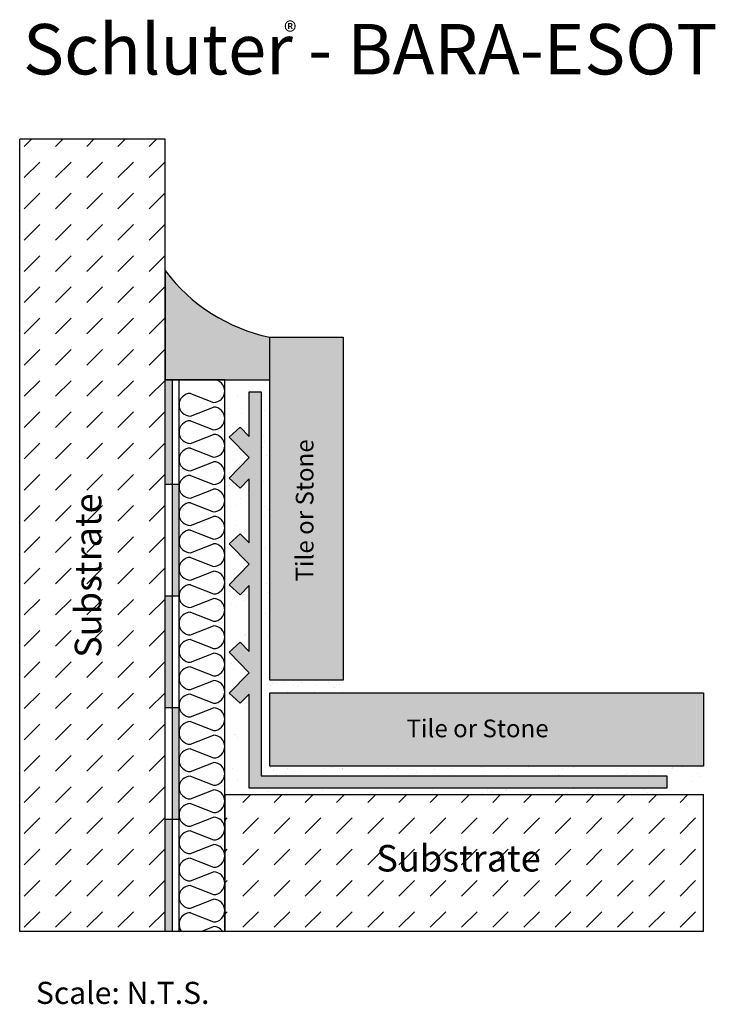
# Model space of a CAD drawing. Extents: x -0.03 to 3.91, y 3.81 to 9.38.
import ezdxf

# ---------------------------------------------------------------- set-up
doc = ezdxf.new("R2010")
doc.units = 0
doc.header["$MEASUREMENT"] = 0
for name, color, linetype in [('BARA-SOT', 7, 'CONTINUOUS'), ('HATCH', 7, 'CONTINUOUS'), ('INSTALLED', 7, 'CONTINUOUS'), ('TEXT', 7, 'CONTINUOUS')]:
    doc.layers.add(name, color=color, linetype=linetype)
doc.styles.add('STYLE1', font='ARIAL.TTF')

msp = doc.modelspace()

# ---------------------------------------------------------------- hatches: boundary and pattern name
at = {"layer": 'HATCH', "linetype": 'Continuous'}
h = msp.add_hatch(dxfattribs=at)
h.set_pattern_fill('DASH', angle=45, style=0)
h.paths.add_polyline_path([(3.8457, 4.9948), (1.1351, 4.9948), (1.1351, 4.2195), (3.8457, 4.2195)])
h.paths.add_polyline_path([(0.7975, 8.7033), (-0.0259, 8.7033), (-0.0259, 4.2195), (0.7975, 4.2195)])
h.paths.add_polyline_path([(1.9638, 4.5172), (2.9202, 4.5172), (2.9202, 4.7499), (1.9638, 4.7499)], flags=24)
h.paths.add_polyline_path([(0.4774, 5.7385), (0.4774, 6.6949), (0.2447, 6.6949), (0.2447, 5.7385)], flags=24)
for color, points in [(253, [(0.7975, 7.9598), (0.7975, 7.3418), (0.8763, 7.3418), (1.39, 7.3418), (1.39, 7.5828, -0.183697)]), (7, [(3.6381, 5.1), (1.3415, 5.1), (1.3415, 7.2739), (1.2726, 7.2739), (1.2726, 7.0214), (1.2214, 7.0738), (1.1596, 7.0172), (1.2726, 6.9013), (1.1596, 6.7854), (1.2214, 6.7288), (1.2726, 6.7812), (1.2726, 6.4178), (1.2214, 6.4703), (1.1596, 6.4136), (1.2726, 6.2977), (1.1596, 6.1819), (1.2214, 6.1252), (1.2726, 6.1777), (1.2726, 5.8032), (1.2214, 5.8557), (1.1596, 5.799), (1.2726, 5.6831), (1.1596, 5.5673), (1.2214, 5.5106), (1.2726, 5.5631), (1.2726, 5.0311), (3.6381, 5.0311)])]:
    msp.add_hatch(color=color, dxfattribs=at).paths.add_polyline_path(points)
h = msp.add_hatch(color=254, dxfattribs=at)
h.paths.add_polyline_path([(3.8457, 5.5691), (1.39, 5.5691), (1.39, 5.1541), (3.8457, 5.1541)])
h.paths.add_polyline_path([(1.805, 7.5828), (1.39, 7.5828), (1.39, 7.3418), (1.39, 5.6412), (1.805, 5.6412)])
h = msp.add_hatch(color=7, dxfattribs=at)
h.paths.add_polyline_path([(0.7975, 6.7495), (0.8369, 6.7495), (0.8369, 7.3418), (0.7975, 7.3418)])
h.paths.add_polyline_path([(0.8369, 6.117), (0.8763, 6.117), (0.8763, 6.7495), (0.8369, 6.7495)])
h.paths.add_polyline_path([(0.7975, 5.4845), (0.8369, 5.4845), (0.8369, 6.117), (0.7975, 6.117)])
h.paths.add_polyline_path([(0.8369, 4.852), (0.8763, 4.852), (0.8763, 5.4845), (0.8369, 5.4845)])
h.paths.add_polyline_path([(0.7975, 4.2195), (0.8369, 4.2195), (0.8369, 4.852), (0.7975, 4.852)])
h = msp.add_hatch(dxfattribs=at)
h.set_pattern_fill('AR-SAND', scale=0.1, style=0)
h.paths.add_polyline_path([(3.8457, 5.1541), (1.39, 5.1541), (1.39, 5.5691), (1.39, 5.6412), (1.39, 7.3418), (1.1351, 7.3418), (1.1351, 4.9948), (3.8457, 4.9948)])
h.paths.add_polyline_path([(3.6381, 5.0311), (1.2726, 5.0311), (1.2726, 5.5631), (1.2214, 5.5106), (1.1596, 5.5673), (1.2726, 5.6831), (1.1596, 5.799), (1.2214, 5.8557), (1.2726, 5.8032), (1.2726, 6.1777), (1.2214, 6.1252), (1.1596, 6.1819), (1.2726, 6.2977), (1.1596, 6.4136), (1.2214, 6.4703), (1.2726, 6.4178), (1.2726, 6.7812), (1.2214, 6.7288), (1.1596, 6.7854), (1.2726, 6.9013), (1.1596, 7.0172), (1.2214, 7.0738), (1.2726, 7.0214), (1.2726, 7.2739), (1.3415, 7.2739), (1.3415, 5.1), (3.6381, 5.1)], flags=16)
h = msp.add_hatch(dxfattribs=at)
h.set_pattern_fill('AR-SAND', scale=0.05, style=0)
h.paths.add_polyline_path([(1.805, 5.6412), (1.39, 5.6412), (1.39, 5.5691), (1.805, 5.5691)])

# ---------------------------------------------------------------- linework, layer by layer
at = {"layer": 'BARA-SOT', "color": 7, "linetype": 'Continuous'}
msp.add_polyline3d([(1.1596, 6.7854, 0), (1.2726, 6.9013, 0), (1.1596, 7.0172, 0), (1.2214, 7.0738, 0), (1.2726, 7.0214, 0), (1.2726, 7.2739, 0), (1.3415, 7.2739, 0), (1.3415, 5.1, 0), (3.6381, 5.1, 0), (3.6381, 5.0311, 0), (1.2726, 5.0311, 0), (1.2726, 5.5631, 0), (1.2214, 5.5106, 0), (1.1596, 5.5673, 0), (1.2726, 5.6831, 0), (1.1596, 5.799, 0), (1.2214, 5.8557, 0), (1.2726, 5.8032, 0), (1.2726, 6.1777, 0), (1.2214, 6.1252, 0), (1.1596, 6.1819, 0), (1.2726, 6.2977, 0), (1.1596, 6.4136, 0), (1.2214, 6.4703, 0), (1.2726, 6.4178, 0), (1.2726, 6.7812, 0), (1.2214, 6.7288, 0), (1.1596, 6.7854, 0)], dxfattribs=at)
at = {"layer": 'INSTALLED', "color": 1, "linetype": 'Continuous'}
for p, q in [((-0.0259, 4.2195), (-0.0259, 8.7033)), ((0.7975, 8.7033), (-0.0259, 8.7033)), ((0.7975, 4.2195), (0.7975, 8.7033)), ((0.7975, 7.9532), (0.7975, 7.3418)), ((1.39, 7.3418), (1.39, 7.5828)), ((0.7975, 7.3418), (1.39, 7.3418)), ((0.8763, 4.2195), (0.8763, 7.3418)), ((1.1351, 7.3418), (0.8763, 7.3418)), ((1.1351, 4.2195), (1.1351, 7.3418)), ((0.9408, 7.2644), (1.0707, 7.2128)), ((0.9408, 7.1355), (1.0707, 7.187)), ((0.9408, 7.1097), (1.0707, 7.0581)), ((0.9408, 6.9807), (1.0707, 7.0323)), ((0.9408, 6.955), (1.0707, 6.9034)), ((0.9408, 6.826), (1.0707, 6.8776)), ((0.9408, 6.8002), (1.0707, 6.7487)), ((0.9408, 6.6713), (1.0707, 6.7229)), ((0.9408, 6.6455), (1.0707, 6.5939)), ((0.9408, 6.5166), (1.0707, 6.5681)), ((0.9408, 6.4908), (1.0707, 6.4392)), ((0.9408, 6.3618), (1.0707, 6.4134)), ((0.9408, 6.3361), (1.0707, 6.2845)), ((0.9408, 6.2071), (1.0707, 6.2587)), ((0.9408, 6.1813), (1.0707, 6.1298)), ((0.9408, 6.0524), (1.0707, 6.104)), ((0.9408, 6.0266), (1.0707, 5.975)), ((0.9408, 5.8977), (1.0707, 5.9492)), ((0.9408, 5.8719), (1.0707, 5.8203)), ((0.9408, 5.743), (1.0707, 5.7945)), ((0.9408, 5.7172), (1.0707, 5.6656)), ((0.9408, 5.5882), (1.0707, 5.6398)), ((0.9408, 5.5624), (1.0707, 5.5109)), ((0.9408, 5.4335), (1.0707, 5.4851)), ((0.9408, 5.4077), (1.0707, 5.3561)), ((0.9408, 5.2788), (1.0707, 5.3304)), ((0.9408, 5.253), (1.0707, 5.2014)), ((0.9408, 5.1241), (1.0707, 5.1756)), ((0.9408, 5.0983), (1.0707, 5.0467)), ((0.9408, 4.9693), (1.0707, 5.0209)), ((1.1351, 4.9948), (1.1351, 4.2195)), ((1.1351, 4.9948), (3.8457, 4.9948)), ((3.8457, 4.2195), (3.8457, 4.9948)), ((0.9408, 4.9435), (1.0707, 4.892)), ((0.9408, 4.8146), (1.0707, 4.8662)), ((0.9408, 4.7888), (1.0707, 4.7372)), ((0.9408, 4.6599), (1.0707, 4.7115)), ((0.9408, 4.6341), (1.0707, 4.5825)), ((0.9408, 4.5052), (1.0707, 4.5567)), ((0.9408, 4.4794), (1.0707, 4.4278)), ((0.9408, 4.3504), (1.0707, 4.402)), ((0.9408, 4.3246), (1.0707, 4.2731)), ((1.0006, 4.2195), (1.0707, 4.2473)), ((0.8763, 4.2195), (-0.0259, 4.2195)), ((1.1351, 4.2195), (0.8763, 4.2195)), ((3.8457, 4.2195), (1.1351, 4.2195))]:
    msp.add_line(p, q, dxfattribs=at)
at = {"layer": 'INSTALLED', "color": 7, "linetype": 'Continuous'}
for p, q in [((0.8763, 7.3418), (0.7975, 7.3418)), ((0.7975, 4.2195), (0.7975, 7.3418)), ((0.8369, 7.3418), (0.8369, 4.2195)), ((0.8763, 4.2195), (0.8763, 7.3418)), ((0.8763, 6.7495), (0.7975, 6.7495)), ((0.8763, 6.117), (0.7975, 6.117)), ((0.8763, 5.4845), (0.7975, 5.4845)), ((0.8763, 4.852), (0.7975, 4.852)), ((0.8763, 4.2195), (0.7975, 4.2195))]:
    msp.add_line(p, q, dxfattribs=at)
at = {"layer": 'INSTALLED', "color": 1, "linetype": 'Continuous'}
for points in [[(1.39, 5.6412, 0), (1.39, 7.5828, 0), (1.805, 7.5828, 0), (1.805, 5.6412, 0), (1.39, 5.6412, 0)], [(1.39, 5.5691, 0), (3.8457, 5.5691, 0), (3.8457, 5.1541, 0), (1.39, 5.1541, 0), (1.39, 5.5691, 0)]]:
    msp.add_polyline3d(points, dxfattribs=at)
for centre, radius, start, end in [((1.5895, 8.5504), 0.988, 216.7138, 258.3499), ((1.0707, 7.2773), 0.0645, 270, 90), ((0.9408, 7.1999), 0.0645, 90, 270), ((1.0707, 7.1226), 0.0645, 270, 90), ((0.9408, 7.0452), 0.0645, 90, 270), ((1.0707, 6.9679), 0.0645, 270, 90), ((0.9408, 6.8905), 0.0645, 90, 270), ((1.0707, 6.8131), 0.0645, 270, 90), ((0.9408, 6.7358), 0.0645, 90, 270), ((1.0707, 6.6584), 0.0645, 270, 90), ((0.9408, 6.581), 0.0645, 90, 270), ((1.0707, 6.5037), 0.0645, 270, 90), ((0.9408, 6.4263), 0.0645, 90, 270), ((1.0707, 6.349), 0.0645, 270, 90), ((0.9408, 6.2716), 0.0645, 90, 270), ((1.0707, 6.1942), 0.0645, 270, 90), ((0.9408, 6.1169), 0.0645, 90, 270), ((1.0707, 6.0395), 0.0645, 270, 90), ((0.9408, 5.9621), 0.0645, 90, 270), ((1.0707, 5.8848), 0.0645, 270, 90), ((0.9408, 5.8074), 0.0645, 90, 270), ((1.0707, 5.7301), 0.0645, 270, 90), ((0.9408, 5.6527), 0.0645, 90, 270), ((1.0707, 5.5753), 0.0645, 270, 90), ((0.9408, 5.498), 0.0645, 90, 270), ((1.0707, 5.4206), 0.0645, 270, 90), ((0.9408, 5.3432), 0.0645, 90, 270), ((1.0707, 5.2659), 0.0645, 270, 90), ((0.9408, 5.1885), 0.0645, 90, 270), ((1.0707, 5.1112), 0.0645, 270, 90), ((0.9408, 5.0338), 0.0645, 90, 270), ((1.0707, 4.9564), 0.0645, 270, 90), ((0.9408, 4.8791), 0.0645, 90, 270), ((1.0707, 4.8017), 0.0645, 270, 90), ((0.9408, 4.7243), 0.0645, 90, 270), ((1.0707, 4.647), 0.0645, 270, 90), ((0.9408, 4.5696), 0.0645, 90, 270), ((1.0707, 4.4923), 0.0645, 270, 90), ((0.9408, 4.4149), 0.0645, 90, 270), ((1.0707, 4.3375), 0.0645, 270, 90), ((0.9408, 4.2602), 0.0645, 90, 219.1492), ((1.0707, 4.1828), 0.0645, 34.6567, 90)]:
    msp.add_arc(centre, radius, start, end, dxfattribs=at)

# ---------------------------------------------------------------- texts
at = {"layer": 'TEXT', "color": 7, "linetype": 'Continuous', "style": 'STYLE1'}
for s, height, p in [('Schluter - BARA-ESOT', 0.285308, (-0.0066, 9.0696)), ('®', 0.1087, (1.4704, 9.2578)), ('Tile or Stone', 0.1, (2.1639, 5.3184)), ('Substrate', 0.15, (1.9932, 4.5586)), ('Scale: N.T.S.', 0.125, (0.066, 3.8092))]:
    msp.add_text(s, height=height, dxfattribs=at).set_placement(p)
for s, height, p in [('Tile or Stone', 0.1, (1.6373, 6.1998)), ('Substrate', 0.15, (0.4361, 5.7679))]:
    msp.add_text(s, height=height, rotation=90, dxfattribs=at).set_placement(p)

doc.saveas('drawing.dxf')
